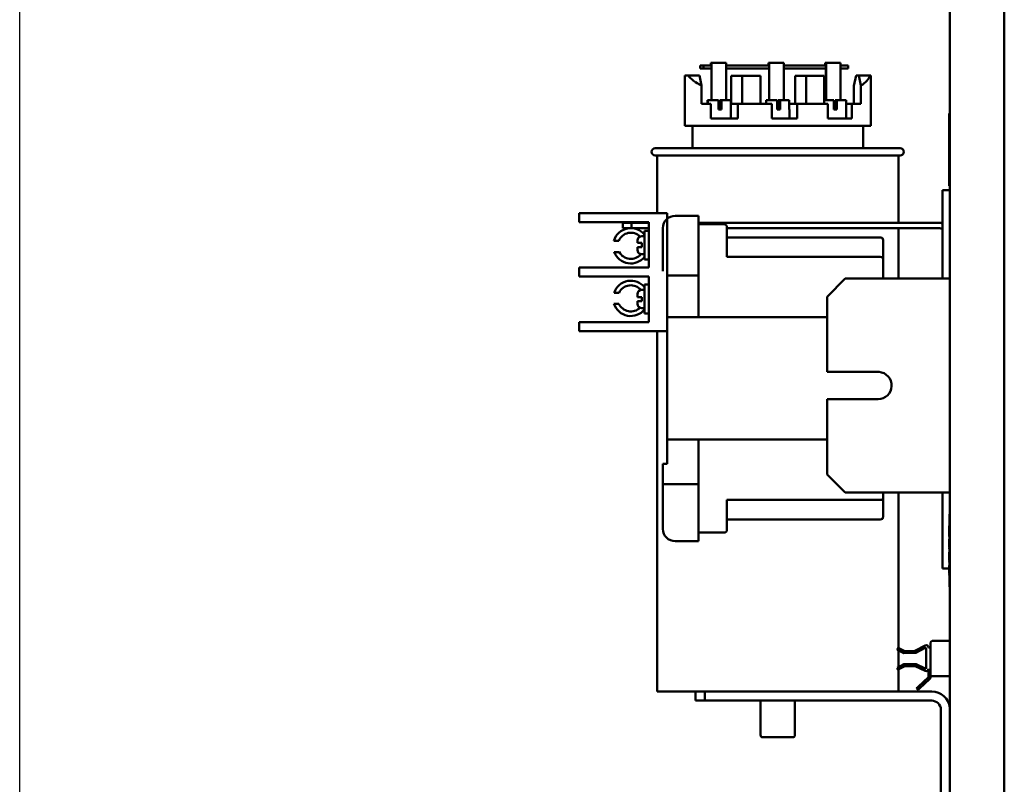
# Model space of a CAD drawing. Units: inches. Extents: x 0.5 to 21.5, y 0.2 to 16.7.
# Drawn here: x 15.4 to 18.1, y 8 to 10.1 of the extents above; entities that cross this region are included whole.
import ezdxf

# ---------------------------------------------------------------- set-up
doc = ezdxf.new("R2010")
doc.units = ezdxf.units.IN
doc.header["$MEASUREMENT"] = 0
doc.layers.add('Dimension (ANSI)', color=7, linetype='Continuous', lineweight=25)
doc.layers.add('Visible (ANSI)', color=7, linetype='Continuous', lineweight=50)
doc.styles.add('Note Text (ANSI)', font='tahoma.ttf')
doc.dimstyles.new('Default (ANSI)', dxfattribs={"dimtxt": 0.12, "dimasz": 0.098425, "dimexe": 0.125, "dimexo": 0.0625, "dimgap": 0.031496, "dimtad": 0, "dimtih": 1, "dimtoh": 1, "dimrnd": 1e-08, "dimzin": 0, "dimdsep": 46, "dimtxsty": 'Note Text (ANSI)', "dimcen": 0.09, "dimdle": 0.393701, "dimclrd": 256, "dimclre": 256, "dimclrt": 256, "dimadec": 0, "dimazin": 1, "dimtfac": 1, "dimtofl": 0, "dimtmove": 0, "dimatfit": 3, "dimfxl": 1, "dimtolj": 1, "dimtzin": 4, "dimlwd": -1, "dimlwe": -1, "dimarcsym": 0})

# ---------------------------------------------------------------- blocks, each defined once
blk = doc.blocks.new('*D39')
at = {"layer": 'Defpoints', "color": 0, "transparency": 16777216}
for p in [(15.3629, 14.7063), (18.073, 14.4223), (15.3629, 7.3267)]:
    blk.add_point(p, dxfattribs=at)
at = {"layer": 'Dimension (ANSI)', "transparency": 16777216}
for p, q in [((15.3629, 7.3892), (15.3629, 14.8313)), ((18.073, 14.4848), (18.073, 14.8313)), ((15.4614, 14.7063), (16.4925, 14.7063)), ((17.9746, 14.7063), (16.9435, 14.7063))]:
    blk.add_line(p, q, dxfattribs=at)
for points in [[(15.4614, 14.7227), (15.4614, 14.6899), (15.3629, 14.7063)], [(17.9746, 14.7227), (17.9746, 14.6899), (18.073, 14.7063)]]:
    blk.add_solid(points, dxfattribs=at)
at = {"layer": 'Dimension (ANSI)', "transparency": 16777216, "insert": (16.718, 14.7063), "char_height": 0.12, "attachment_point": 5, "style": 'Note Text (ANSI)'}
blk.add_mtext('\\A1;13.64', dxfattribs=at)

msp = doc.modelspace()

# ---------------------------------------------------------------- linework, layer by layer
at = {"layer": 'Visible (ANSI)'}
for p, q in [((18.073, 3.6743), (18.073, 13.9703)), ((17.923, 3.6743), (17.923, 13.2879)), ((17.2674, 10.0056), (17.2654, 10.0056)), ((17.2654, 10.0056), (17.2654, 10.0056)), ((17.2654, 9.9976), (17.2654, 10.0056)), ((17.2674, 10.0056), (17.3073, 10.0056)), ((17.2674, 9.9022), (17.2674, 10.0056)), ((17.3073, 10.0056), (17.3073, 9.9022)), ((17.4242, 10.0056), (17.4242, 10.0056)), ((17.4262, 10.0056), (17.4242, 10.0056)), ((17.4242, 9.9976), (17.4242, 10.0056)), ((17.4262, 10.0056), (17.4661, 10.0056)), ((17.4262, 9.9022), (17.4262, 10.0056)), ((17.4661, 10.0056), (17.4661, 9.9022)), ((17.5804, 10.0056), (17.5805, 10.0056)), ((17.5804, 9.9976), (17.5804, 10.0056)), ((17.5824, 10.0056), (17.5805, 10.0056)), ((17.5824, 10.0056), (17.6223, 10.0056)), ((17.5824, 9.9022), (17.5824, 10.0056)), ((17.6223, 10.0056), (17.6223, 9.9022)), ((17.2447, 9.9976), (17.2362, 9.9976)), ((17.2362, 9.9896), (17.2362, 9.9976)), ((17.2362, 9.9896), (17.2447, 9.9896)), ((17.2654, 9.9976), (17.2447, 9.9976)), ((17.2447, 9.9896), (17.2447, 9.9976)), ((17.2447, 9.9896), (17.2668, 9.9896)), ((17.2654, 9.9976), (17.2668, 9.9976)), ((17.2668, 9.9976), (17.2668, 9.9022)), ((17.4242, 9.9976), (17.3073, 9.9976)), ((17.3073, 9.9896), (17.4256, 9.9896)), ((17.4242, 9.9976), (17.4256, 9.9976)), ((17.4256, 9.9976), (17.4256, 9.9022)), ((17.5805, 9.9976), (17.4661, 9.9976)), ((17.4661, 9.9896), (17.5818, 9.9896)), ((17.5805, 9.9976), (17.5818, 9.9976)), ((17.5818, 9.9976), (17.5818, 9.9022)), ((17.6436, 9.9976), (17.6223, 9.9976)), ((17.6223, 9.9896), (17.6436, 9.9896)), ((17.6436, 9.9896), (17.6436, 9.9976)), ((17.1934, 9.8322), (17.1934, 9.9702)), ((17.1934, 9.9702), (17.2027, 9.9702)), ((17.2027, 9.9702), (17.2337, 9.9702)), ((17.2337, 9.9702), (17.2397, 9.9427)), ((17.3518, 9.9696), (17.3211, 9.9696)), ((17.3211, 9.8922), (17.3211, 9.9696)), ((17.3518, 9.8922), (17.3518, 9.9696)), ((17.4017, 9.9696), (17.3518, 9.9696)), ((17.4017, 9.8922), (17.4017, 9.9696)), ((17.5277, 9.9696), (17.4971, 9.9696)), ((17.4971, 9.8922), (17.4971, 9.9696)), ((17.5776, 9.9696), (17.5277, 9.9696)), ((17.5277, 9.8922), (17.5277, 9.9696)), ((17.5776, 9.8922), (17.5776, 9.9696)), ((17.665, 9.9702), (17.659, 9.9422)), ((17.6725, 9.9702), (17.665, 9.9702)), ((17.6725, 9.9702), (17.7035, 9.9702)), ((17.6785, 9.9427), (17.6725, 9.9702)), ((17.7035, 9.9702), (17.7054, 9.9702)), ((17.7054, 9.8322), (17.7054, 9.9702)), ((17.2397, 9.8922), (17.2397, 9.9427)), ((17.659, 9.8922), (17.659, 9.9422)), ((17.6785, 9.8922), (17.6785, 9.9427)), ((17.2397, 9.8922), (17.2653, 9.8922)), ((17.256, 9.8922), (17.256, 9.9022)), ((17.256, 9.9022), (17.2566, 9.9022)), ((17.2566, 9.9022), (17.2566, 9.8922)), ((17.2566, 9.9022), (17.2864, 9.9022)), ((17.2653, 9.8522), (17.2653, 9.8922)), ((17.2864, 9.8772), (17.2864, 9.9022)), ((17.2896, 9.8772), (17.2896, 9.9022)), ((17.2896, 9.9022), (17.2917, 9.9022)), ((17.2917, 9.9022), (17.2923, 9.9022)), ((17.2917, 9.9022), (17.2917, 9.8772)), ((17.2923, 9.9022), (17.2944, 9.9022)), ((17.2923, 9.9022), (17.2923, 9.8772)), ((17.2944, 9.9022), (17.2944, 9.8772)), ((17.2944, 9.9022), (17.32, 9.9022)), ((17.32, 9.8772), (17.32, 9.9022)), ((17.32, 9.8922), (17.3395, 9.8922)), ((17.3395, 9.8922), (17.3395, 9.8522)), ((17.3395, 9.8922), (17.4334, 9.8922)), ((17.4174, 9.8922), (17.4174, 9.9022)), ((17.4174, 9.9022), (17.418, 9.9022)), ((17.418, 9.9022), (17.418, 9.8922)), ((17.418, 9.9022), (17.4477, 9.9022)), ((17.4334, 9.8522), (17.4334, 9.8922)), ((17.4477, 9.8772), (17.4477, 9.9022)), ((17.451, 9.8772), (17.451, 9.9022)), ((17.451, 9.9022), (17.4531, 9.9022)), ((17.4531, 9.9022), (17.4537, 9.9022)), ((17.4531, 9.9022), (17.4531, 9.8772)), ((17.4537, 9.9022), (17.4557, 9.9022)), ((17.4537, 9.9022), (17.4537, 9.8772)), ((17.4557, 9.9022), (17.4557, 9.8772)), ((17.4557, 9.9022), (17.4813, 9.9022)), ((17.4813, 9.8772), (17.4813, 9.9022)), ((17.4813, 9.8922), (17.5032, 9.8922)), ((17.5032, 9.8922), (17.5032, 9.8522)), ((17.5032, 9.8922), (17.5875, 9.8922)), ((17.5776, 9.9022), (17.604, 9.9022)), ((17.5875, 9.8522), (17.5875, 9.8922)), ((17.604, 9.8772), (17.604, 9.9022)), ((17.6072, 9.8772), (17.6072, 9.9022)), ((17.6072, 9.9022), (17.6093, 9.9022)), ((17.6093, 9.9022), (17.6093, 9.8772)), ((17.6093, 9.9022), (17.6099, 9.9022)), ((17.6099, 9.9022), (17.612, 9.9022)), ((17.6099, 9.9022), (17.6099, 9.8772)), ((17.612, 9.9022), (17.612, 9.8772)), ((17.612, 9.9022), (17.6376, 9.9022)), ((17.6376, 9.8772), (17.6376, 9.9022)), ((17.6376, 9.8922), (17.6532, 9.8922)), ((17.6532, 9.8922), (17.6532, 9.8522)), ((17.6532, 9.8922), (17.6785, 9.8922)), ((17.2864, 9.8772), (17.2944, 9.8772)), ((17.32, 9.8772), (17.32, 9.8772)), ((17.32, 9.8522), (17.32, 9.8772)), ((17.4477, 9.8772), (17.4557, 9.8772)), ((17.4813, 9.8772), (17.4814, 9.8772)), ((17.4814, 9.8522), (17.4814, 9.8772)), ((17.604, 9.8772), (17.612, 9.8772)), ((17.6376, 9.8772), (17.6376, 9.8772)), ((17.6376, 9.8522), (17.6376, 9.8772)), ((17.921, 9.6663), (17.921, 9.8663)), ((17.921, 9.8663), (17.923, 9.8663)), ((17.2653, 9.8522), (17.3395, 9.8522)), ((17.4334, 9.8522), (17.5032, 9.8522)), ((17.5875, 9.8522), (17.6532, 9.8522)), ((17.1934, 9.8322), (17.7054, 9.8322)), ((17.2144, 9.7702), (17.2144, 9.8322)), ((17.6844, 9.7702), (17.6844, 9.8322)), ((17.1124, 9.7702), (17.7864, 9.7702)), ((17.7864, 9.7502), (17.1124, 9.7502)), ((17.1174, 9.7502), (17.1174, 9.5917)), ((17.7814, 9.7502), (17.7814, 9.5651)), ((17.903, 9.6298), (17.903, 9.6548)), ((17.903, 9.6548), (17.923, 9.6548)), ((17.921, 9.6663), (17.923, 9.6663)), ((17.903, 9.6298), (17.903, 9.4113)), ((16.903, 9.5917), (16.928, 9.5917)), ((16.903, 9.5917), (16.903, 9.5667)), ((16.928, 9.5667), (16.903, 9.5667)), ((17.145, 9.5917), (16.928, 9.5917)), ((16.928, 9.5667), (17.095, 9.5667)), ((17.095, 9.5667), (17.095, 9.4417)), ((17.145, 9.5917), (17.145, 9.3048)), ((17.1671, 9.5843), (17.2317, 9.5843)), ((17.2317, 9.5843), (17.2317, 9.5605)), ((17.0471, 9.5651), (17.0231, 9.5651)), ((17.0231, 9.5651), (17.0231, 9.5502)), ((17.0231, 9.5502), (17.0471, 9.5502)), ((17.095, 9.5651), (17.0471, 9.5651)), ((17.0471, 9.5651), (17.0471, 9.5502)), ((17.0471, 9.5502), (17.095, 9.5502)), ((17.083, 9.5429), (17.083, 9.4635)), ((17.095, 9.5429), (17.083, 9.5429)), ((17.1332, 9.4317), (17.1332, 9.5504)), ((17.8932, 9.5651), (17.2317, 9.5651)), ((17.3017, 9.5608), (17.2317, 9.5608)), ((17.2317, 9.5528), (17.2317, 9.5605)), ((17.2317, 9.3048), (17.2317, 9.5528)), ((17.3097, 9.4708), (17.3097, 9.5528)), ((17.3097, 9.5502), (17.8932, 9.5502)), ((17.7814, 9.5502), (17.7814, 9.4113)), ((17.0118, 9.5155), (16.9985, 9.5155)), ((17.063, 9.5095), (17.063, 9.5162)), ((17.083, 9.5282), (17.075, 9.5282)), ((17.7317, 9.5248), (17.3097, 9.5248)), ((17.7397, 9.4662), (17.7397, 9.5168)), ((17.063, 9.5095), (17.075, 9.5095)), ((17.075, 9.498), (17.063, 9.498)), ((17.063, 9.4902), (17.063, 9.498)), ((17.075, 9.498), (17.075, 9.5095)), ((16.9995, 9.4845), (17.0133, 9.4845)), ((17.083, 9.4782), (17.075, 9.4782)), ((17.095, 9.4635), (17.083, 9.4635)), ((17.3097, 9.4708), (17.7317, 9.4708)), ((17.7397, 9.4113), (17.7397, 9.4662)), ((16.903, 9.4417), (16.928, 9.4417)), ((16.903, 9.4417), (16.903, 9.4167)), ((17.095, 9.4417), (16.928, 9.4417)), ((16.928, 9.4167), (16.903, 9.4167)), ((16.928, 9.4167), (17.095, 9.4167)), ((17.095, 9.4167), (17.095, 9.2917)), ((17.145, 9.4197), (17.2317, 9.4197)), ((17.5852, 9.3613), (17.6352, 9.4113)), ((17.6352, 9.4113), (17.923, 9.4113)), ((17.083, 9.3802), (17.075, 9.3802)), ((17.083, 9.3949), (17.083, 9.3155)), ((17.095, 9.3949), (17.083, 9.3949)), ((17.0126, 9.3725), (16.9991, 9.3725)), ((17.063, 9.3604), (17.063, 9.3682)), ((17.063, 9.3604), (17.075, 9.3604)), ((17.075, 9.3489), (17.075, 9.3604)), ((17.5852, 9.3613), (17.5852, 9.1543)), ((16.9987, 9.3422), (17.0121, 9.3422)), ((17.075, 9.3489), (17.063, 9.3489)), ((17.063, 9.3422), (17.063, 9.3489)), ((17.083, 9.3302), (17.075, 9.3302)), ((17.095, 9.3155), (17.083, 9.3155)), ((17.5852, 9.3048), (17.145, 9.3048)), ((17.145, 9.3048), (17.145, 8.9678)), ((16.903, 9.2917), (16.928, 9.2917)), ((16.903, 9.2917), (16.903, 9.2667)), ((17.095, 9.2917), (16.928, 9.2917)), ((16.928, 9.2667), (16.903, 9.2667)), ((17.145, 9.2667), (16.928, 9.2667)), ((17.1174, 9.2667), (17.1174, 8.2742)), ((17.5852, 9.1543), (17.7282, 9.1543)), ((17.5852, 9.0792), (17.5852, 8.8723)), ((17.7254, 9.0792), (17.5852, 9.0792)), ((17.145, 8.9678), (17.5852, 8.9678)), ((17.145, 8.9009), (17.145, 8.9678)), ((17.2317, 8.9678), (17.2317, 8.7198)), ((17.1332, 8.9009), (17.145, 8.9009)), ((17.1332, 8.8569), (17.1332, 8.9009)), ((17.6352, 8.8223), (17.5852, 8.8723)), ((17.1332, 8.8449), (17.1332, 8.8569)), ((17.1332, 8.8329), (17.1332, 8.8449)), ((17.2317, 8.8449), (17.1332, 8.8449)), ((17.1332, 8.7221), (17.1332, 8.8329)), ((17.2317, 8.8329), (17.2317, 8.6883)), ((17.923, 8.8223), (17.6352, 8.8223)), ((17.7397, 8.8064), (17.7397, 8.8223)), ((17.7814, 8.8223), (17.7814, 8.3941)), ((17.903, 8.8223), (17.903, 8.6378)), ((17.3097, 8.7198), (17.3097, 8.8018)), ((17.7317, 8.8018), (17.3097, 8.8018)), ((17.7397, 8.7558), (17.7397, 8.8064)), ((17.922, 8.7626), (17.922, 8.7376)), ((17.923, 8.7626), (17.922, 8.7626)), ((17.3097, 8.7478), (17.7317, 8.7478)), ((17.921, 8.7289), (17.921, 8.7306)), ((17.922, 8.7306), (17.921, 8.7306)), ((17.921, 8.7241), (17.921, 8.7289)), ((17.922, 8.7289), (17.921, 8.7289)), ((17.922, 8.5876), (17.922, 8.7376)), ((17.2317, 8.7118), (17.3017, 8.7118)), ((17.921, 8.7218), (17.921, 8.7241)), ((17.922, 8.7241), (17.921, 8.7241)), ((17.921, 8.714), (17.921, 8.7218)), ((17.922, 8.7218), (17.921, 8.7218)), ((17.921, 8.7108), (17.921, 8.714)), ((17.921, 8.7103), (17.921, 8.7108)), ((17.922, 8.7108), (17.921, 8.7108)), ((17.921, 8.7078), (17.921, 8.7103)), ((17.922, 8.7103), (17.921, 8.7103)), ((17.921, 8.7073), (17.921, 8.7078)), ((17.922, 8.7078), (17.921, 8.7078)), ((17.921, 8.7072), (17.921, 8.7073)), ((17.922, 8.7073), (17.921, 8.7073)), ((17.921, 8.7015), (17.921, 8.7072)), ((17.922, 8.7072), (17.921, 8.7072)), ((17.921, 8.7072), (17.921, 8.7072)), ((17.922, 8.7072), (17.921, 8.7072)), ((17.922, 8.7015), (17.921, 8.7015)), ((17.2317, 8.6883), (17.1671, 8.6883)), ((17.921, 8.6924), (17.921, 8.6938)), ((17.922, 8.6938), (17.921, 8.6938)), ((17.921, 8.6889), (17.921, 8.6924)), ((17.922, 8.6924), (17.921, 8.6924)), ((17.921, 8.6878), (17.921, 8.6889)), ((17.922, 8.6889), (17.921, 8.6889)), ((17.921, 8.6844), (17.921, 8.6878)), ((17.921, 8.6832), (17.921, 8.6844)), ((17.921, 8.6777), (17.921, 8.6832)), ((17.921, 8.673), (17.921, 8.6777)), ((17.921, 8.671), (17.921, 8.673)), ((17.922, 8.671), (17.921, 8.671)), ((17.921, 8.667), (17.921, 8.6689)), ((17.922, 8.6689), (17.921, 8.6689)), ((17.922, 8.667), (17.921, 8.667)), ((17.921, 8.6576), (17.921, 8.6576)), ((17.922, 8.6576), (17.921, 8.6576)), ((17.921, 8.6561), (17.921, 8.6576)), ((17.922, 8.6576), (17.921, 8.6576)), ((17.921, 8.6527), (17.921, 8.6561)), ((17.922, 8.6561), (17.921, 8.6561)), ((17.921, 8.6516), (17.921, 8.6527)), ((17.922, 8.6527), (17.921, 8.6527)), ((17.921, 8.6482), (17.921, 8.6516)), ((17.921, 8.647), (17.921, 8.6482)), ((17.921, 8.6415), (17.921, 8.647)), ((17.903, 8.6128), (17.903, 8.6378)), ((17.921, 8.6368), (17.921, 8.6415)), ((17.921, 8.6348), (17.921, 8.6368)), ((17.921, 8.6347), (17.921, 8.6348)), ((17.922, 8.6348), (17.921, 8.6348)), ((17.922, 8.6347), (17.921, 8.6347)), ((17.921, 8.6308), (17.921, 8.6327)), ((17.922, 8.6327), (17.921, 8.6327)), ((17.922, 8.6308), (17.921, 8.6308)), ((17.921, 8.6184), (17.921, 8.621)), ((17.922, 8.621), (17.921, 8.621)), ((17.921, 8.6123), (17.921, 8.6184)), ((17.922, 8.6184), (17.921, 8.6184)), ((17.903, 8.6128), (17.921, 8.6128)), ((17.921, 8.6097), (17.921, 8.6123)), ((17.922, 8.6123), (17.921, 8.6123)), ((17.921, 8.6016), (17.921, 8.6097)), ((17.922, 8.6097), (17.921, 8.6097)), ((17.921, 8.599), (17.921, 8.6016)), ((17.922, 8.6016), (17.921, 8.6016)), ((17.922, 8.599), (17.921, 8.599)), ((17.921, 8.5945), (17.921, 8.5964)), ((17.922, 8.5964), (17.921, 8.5964)), ((17.922, 8.5945), (17.921, 8.5945)), ((17.922, 8.5876), (17.922, 8.5626)), ((17.923, 8.5626), (17.922, 8.5626)), ((17.8702, 8.4096), (17.8702, 8.3202)), ((17.923, 8.4136), (17.8742, 8.4136)), ((17.778, 8.3889), (17.7806, 8.3944)), ((17.7964, 8.3801), (17.778, 8.3889)), ((17.7806, 8.3944), (17.799, 8.3857)), ((17.7814, 8.3873), (17.7814, 8.3416)), ((17.8296, 8.3809), (17.7964, 8.3801)), ((17.799, 8.3857), (17.8269, 8.3862)), ((17.8269, 8.3862), (17.8556, 8.4009)), ((17.8554, 8.3942), (17.8296, 8.3809)), ((17.8583, 8.3397), (17.8583, 8.3924)), ((17.8642, 8.3956), (17.8702, 8.3956)), ((17.7782, 8.3399), (17.7963, 8.3492)), ((17.7963, 8.3492), (17.8303, 8.3498)), ((17.8303, 8.3498), (17.8555, 8.3378)), ((17.7809, 8.3347), (17.7782, 8.3399)), ((17.7989, 8.344), (17.7809, 8.3347)), ((17.7814, 8.335), (17.7814, 8.2742)), ((17.8278, 8.3445), (17.7989, 8.344)), ((17.8555, 8.3313), (17.8278, 8.3445)), ((17.8642, 8.3138), (17.8642, 8.3368)), ((17.8702, 8.3202), (17.8702, 8.3138)), ((17.8357, 8.2873), (17.8642, 8.3138)), ((17.8683, 8.3094), (17.8398, 8.2829)), ((17.8642, 8.3138), (17.8683, 8.3094)), ((17.923, 8.3162), (17.8742, 8.3162)), ((17.1174, 8.2742), (17.766, 8.2742)), ((17.2234, 8.2742), (17.2234, 8.2492)), ((17.2484, 8.2492), (17.2484, 8.2742)), ((17.766, 8.2742), (17.8734, 8.2742)), ((17.8357, 8.2873), (17.8314, 8.2832)), ((17.8314, 8.2832), (17.8355, 8.2788)), ((17.8355, 8.2788), (17.8398, 8.2829)), ((17.8398, 8.2829), (17.8357, 8.2873)), ((17.2234, 8.2492), (17.2484, 8.2492)), ((17.8734, 8.2492), (17.2484, 8.2492)), ((17.4022, 8.2492), (17.4022, 8.1542)), ((17.4966, 8.2492), (17.4966, 8.1542)), ((17.8984, 7.9742), (17.8984, 8.2242)), ((17.4906, 8.1482), (17.4082, 8.1482))]:
    msp.add_line(p, q, dxfattribs=at)
for centre, radius, start, end in [((17.1124, 9.7602), 0.01, 90, 270), ((17.7864, 9.7602), 0.01, 270, 90), ((17.1671, 9.5504), 0.0339, 90, 180), ((17.045, 9.5016), 0.0486, 38.5502, 163.3028), ((17.3017, 9.5528), 0.008, 0, 90), ((17.8932, 9.5353), 0.0298, 70.8005, 90), ((17.8932, 9.5352), 0.0149, 48.6, 90), ((17.045, 9.5016), 0.036, 45.4038, 157.1963), ((17.075, 9.5162), 0.012, 90, 180), ((17.7317, 9.5168), 0.008, 0, 90), ((17.075, 9.4902), 0.012, 180, 270), ((17.045, 9.5016), 0.0486, 200.5663, 321.4498), ((17.045, 9.5016), 0.036, 208.2863, 320.016), ((17.045, 9.3568), 0.0486, 38.5502, 161.1237), ((17.045, 9.3568), 0.036, 39.984, 154.1241), ((17.075, 9.3682), 0.012, 90, 180), ((17.045, 9.3568), 0.0486, 197.5295, 321.4498), ((17.045, 9.3568), 0.036, 203.9728, 314.5962), ((17.075, 9.3422), 0.012, 180, 270), ((17.7254, 9.1168), 0.0376, 270, 85.8203), ((17.7317, 8.7558), 0.008, 270, 0), ((17.1671, 8.7221), 0.0339, 180, 270), ((17.3017, 8.7198), 0.008, 270, 0), ((17.8583, 8.3956), 0.00591, 0, 117.1309), ((17.8742, 8.4096), 0.004, 90, 180), ((17.8563, 8.3924), 0.002, 0, 117.1309), ((17.8563, 8.3397), 0.002, 244.5296, 0), ((17.8581, 8.3368), 0.00612, 244.5296, 0), ((17.8742, 8.3202), 0.004, 180, 270), ((17.8642, 8.3138), 0.006, 313.0119, 0), ((17.8734, 8.2242), 0.05, 6.6453, 90), ((17.8734, 8.2242), 0.025, 0, 90), ((17.4082, 8.1542), 0.006, 180, 270), ((17.4906, 8.1542), 0.006, 270, 0)]:
    msp.add_arc(centre, radius, start, end, dxfattribs=at)
for centre, major_axis, ratio, start_param, end_param in [((17.4494, 9.9872), (-0.256, 0.0073), 0.338859, 0.280844, 0.621018), ((17.4494, 9.9872), (-0.256, 0.0073), 0.338859, 2.68911, 3.029285), ((17.7317, 9.4662), (0.008, 0), 0.572577, 0, 1.570796), ((17.7317, 8.8064), (0.008, 0), 0.572577, 4.712389, 6.283185)]:
    msp.add_ellipse(centre, major_axis=major_axis, ratio=ratio, start_param=start_param, end_param=end_param, dxfattribs=at)

# ---------------------------------------------------------------- dimensions: what is measured, and where the dimension line sits
at = {"layer": 'Dimension (ANSI)'}
dim = msp.add_linear_dim(base=(15.3629, 14.7063), p1=(18.073, 14.4223), p2=(15.3629, 7.3267), angle=180, text='13.64', dimstyle='Default (ANSI)', override={"dimtih": 0, "dimtoh": 0, "dimlfac": 5, "dimpost": '', "dimatfit": 1}, dxfattribs=at)
dim.commit()
dim.dimension.update_dxf_attribs({"geometry": '*D39', "text_midpoint": (16.718, 14.7063), "dimtype": 160})

doc.saveas('drawing.dxf')
